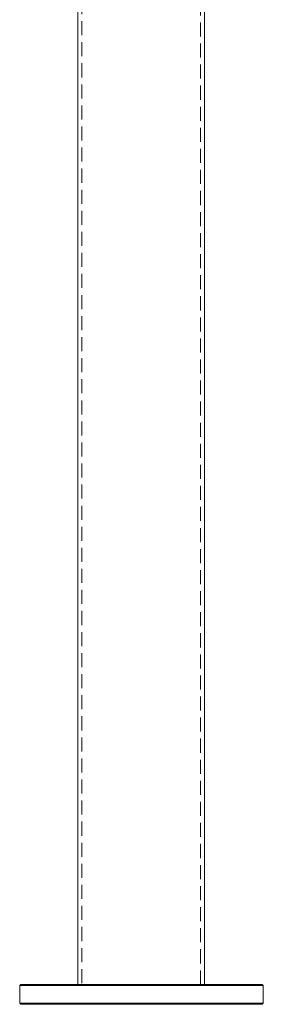
# Model space of a CAD drawing. Units: millimetres. Extents: x 7252 to 7865, y -1083 to -896.
# Drawn here: x 7552 to 7574, y -1083 to -994 of the extents above; entities that cross this region are included whole.
import ezdxf

# ---------------------------------------------------------------- set-up
doc = ezdxf.new("R2010")
doc.units = ezdxf.units.MM
doc.linetypes.add('HIDDEN', pattern=[1.905, 1.27, -0.635])

msp = doc.modelspace()

# ---------------------------------------------------------------- linework, layer by layer
at = {"color": 7, "linetype": 'HIDDEN', "lineweight": 9}
for p, q in [((7557.664, -922.11), (7557.664, -1081.61)), ((7568.374, -1081.61), (7568.374, -922.11)), ((7557.304, -1064.002), (7557.304, -1064.102)), ((7568.734, -1064.102), (7568.734, -1064.002))]:
    msp.add_line(p, q, dxfattribs=at)
at = {"color": 7, "linetype": 'Continuous', "lineweight": 9}
for p, q in [((7557.304, -939.422), (7557.304, -1064.002)), ((7568.734, -1064.002), (7568.734, -954.422)), ((7557.304, -1064.102), (7557.304, -1081.61)), ((7568.734, -1081.61), (7568.734, -1064.102)), ((7574.054, -1081.71), (7552.054, -1081.71)), ((7552.054, -1083.31), (7552.054, -1081.71)), ((7552.154, -1081.61), (7573.954, -1081.61)), ((7574.054, -1081.71), (7573.954, -1081.61)), ((7574.054, -1083.31), (7574.054, -1081.71)), ((7552.054, -1083.31), (7574.054, -1083.31)), ((7573.954, -1083.41), (7552.154, -1083.41)), ((7573.954, -1083.41), (7574.054, -1083.31))]:
    msp.add_line(p, q, dxfattribs=at)
at = {"lineweight": 9}
for p, q in [((7552.054, -1081.71), (7552.154, -1081.61)), ((7552.154, -1083.41), (7552.054, -1083.31))]:
    msp.add_line(p, q, dxfattribs=at)

doc.saveas('drawing.dxf')
